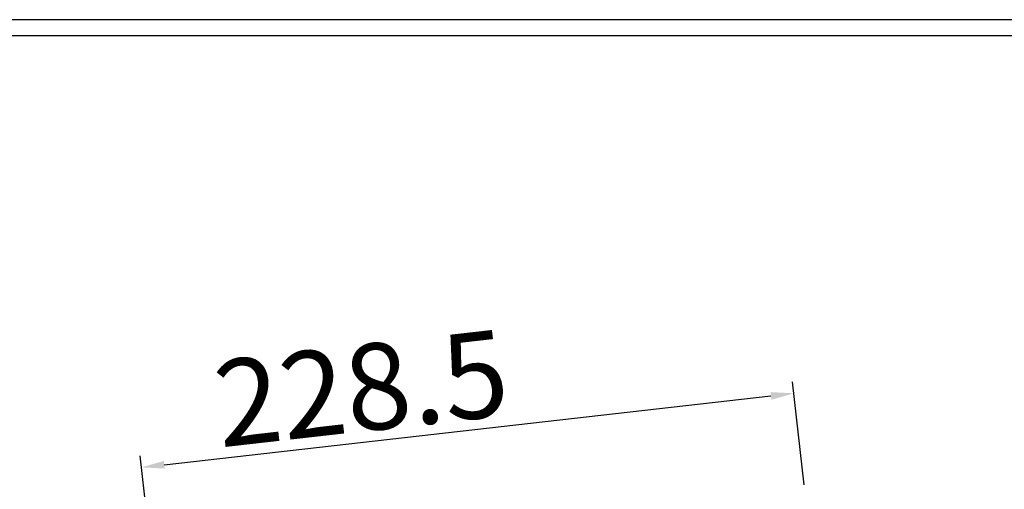
# Model space of a CAD drawing. Units: millimetres. Extents: x 2072 to 3974, y -198 to 891.
# Drawn here: x 2763 to 3106, y 700 to 864 of the extents above; entities that cross this region are included whole.
import ezdxf

# ---------------------------------------------------------------- set-up
doc = ezdxf.new("R2010")
doc.units = ezdxf.units.MM
doc.header["$PDSIZE"] = 5
doc.layers.add('10', color=7, linetype='Continuous')
doc.layers.add('치수선', color=7, linetype='Continuous')
doc.styles.get("Standard").update_dxf_attribs({"font": 'NGULIM.TTF'})
doc.dimstyles.new('301-350', dxfattribs={"dimtxt": 30, "dimasz": 8, "dimexe": 4, "dimexo": 6, "dimgap": 3, "dimtad": 1, "dimdec": 1, "dimdsep": 46, "dimtxsty": 'Standard', "dimcen": 2.5, "dimclrd": 5, "dimclre": 5, "dimclrt": 5, "dimadec": 0, "dimazin": 0, "dimtfac": 1, "dimtdec": 1, "dimtmove": 0, "dimatfit": 3, "dimfxl": 1, "dimarcsym": 0})

# ---------------------------------------------------------------- blocks, each defined once
blk = doc.blocks.new('*D212')
at = {"layer": '10', "color": 5, "lineweight": -2, "transparency": 16777216}
for p, q in [((3036.7, 702.06), (3032.64, 737.87)), ((2813.8, 709.03), (3025.14, 733)), ((2813.04, 644.73), (2805.4, 712.1))]:
    blk.add_line(p, q, dxfattribs=at)
at = {"layer": '10', "color": 5, "transparency": 16777216}
for points in [[(3024.99, 734.32), (3025.29, 731.67), (3033.09, 733.9)], [(2813.65, 710.36), (2813.95, 707.71), (2805.85, 708.13)]]:
    blk.add_solid(points, dxfattribs=at)
at = {"layer": 'Defpoints', "color": 0, "transparency": 16777216}
for p in [(3033.09, 733.9), (3037.38, 696.09), (2813.72, 638.77)]:
    blk.add_point(p, dxfattribs=at)
at = {"layer": '10', "color": 5, "transparency": 16777216, "insert": (2880.77, 750.6), "char_height": 30, "attachment_point": 2, "rotation": 6.47}
blk.add_mtext('228.5', dxfattribs=at)

msp = doc.modelspace()

# ---------------------------------------------------------------- linework, layer by layer
at = {"layer": '치수선'}
for points in [[(2099.44, -171.11), (3563.33, -171.11), (3563.33, 863.97), (2099.44, 863.97)], [(2105.03, -165.52), (3557.75, -165.52), (3557.75, 858.38), (2105.03, 858.38)]]:
    msp.add_lwpolyline(points, close=True, dxfattribs=at)

# ---------------------------------------------------------------- dimensions: what is measured, and where the dimension line sits
at = {"layer": '10', "color": 5}
dim = msp.add_linear_dim(base=(3033.09, 733.9), p1=(2813.72, 638.77), p2=(3037.38, 696.09), angle=6.47, text='228.5', dimstyle='301-350', dxfattribs=at)
dim.commit()
dim.dimension.update_dxf_attribs({"geometry": '*D212', "text_midpoint": (2884.58, 717.06), "dimtype": 160})

doc.saveas('drawing.dxf')
